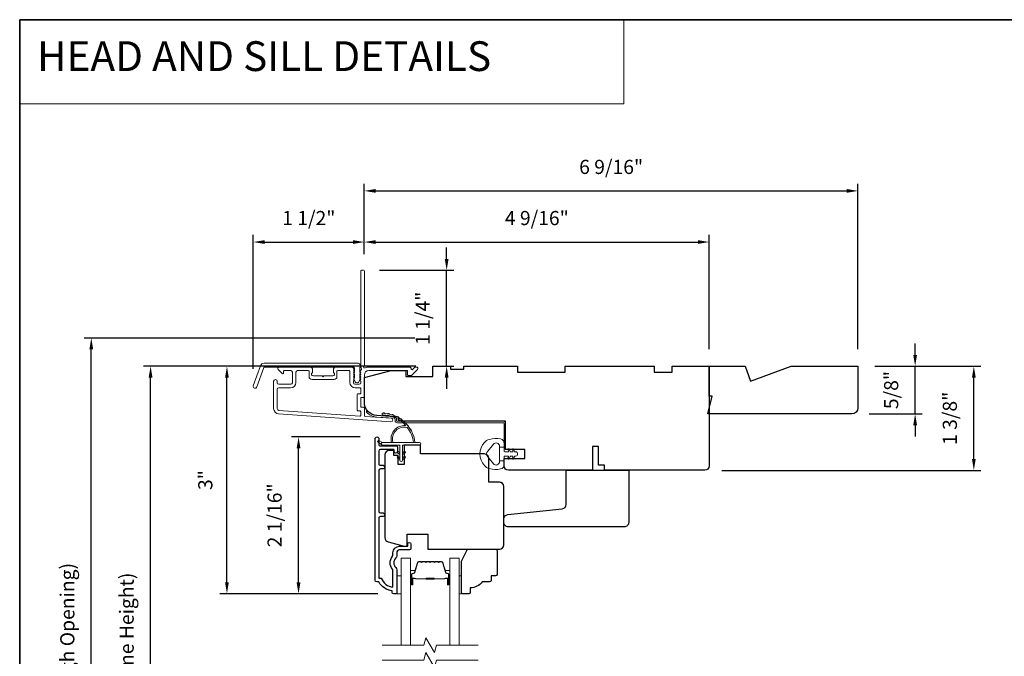
# Model space of a CAD drawing. Extents: x 3884 to 4112, y 3478 to 3578.
# Drawn here: x 3895 to 3908, y 3548 to 3557 of the extents above; entities that cross this region are included whole.
import ezdxf

# ---------------------------------------------------------------- set-up
doc = ezdxf.new("R2010")
doc.units = 0
doc.header["$LTSCALE"] = 250
doc.header["$MEASUREMENT"] = 0
doc.header["$PDMODE"] = 3
doc.header["$PDSIZE"] = -2
doc.linetypes.add('HIDDEN', pattern=[0.375, 0.25, -0.125])
doc.layers.get('0').update_dxf_attribs({"color": 5, "linetype": 'CONTINUOUS', "lineweight": 20})
doc.layers.get('DEFPOINTS').update_dxf_attribs({"color": 2, "linetype": 'CONTINUOUS'})
for name, color, linetype, lineweight in [('1', 1, 'CONTINUOUS', 13), ('5', 7, 'HIDDEN', 9), ('6', 6, 'CONTINUOUS', 5), ('7', 7, 'CONTINUOUS', 9), ('8', 7, 'CONTINUOUS', 35), ('Butal', 9, 'CONTINUOUS', 15), ('Dimensions', 2, 'CONTINUOUS', 15), ('Frame & Sash Cladding', 3, 'CONTINUOUS', 15), ('Glass', 1, 'CONTINUOUS', 15), ('Jamb Liner', 230, 'CONTINUOUS', 9), ('Spacer Bar', 1, 'CONTINUOUS', 9), ('Veneer', 7, 'CONTINUOUS', 5), ('Weather-Strip', 6, 'CONTINUOUS', 9), ('Wood', 7, 'CONTINUOUS', 25)]:
    doc.layers.add(name, color=color, linetype=linetype, lineweight=lineweight)
doc.layers.add('3', color=3, linetype='CONTINUOUS')
doc.styles.add('BOLD', font='txt')
doc.styles.add('ROMANS', font='romans')
doc.dimstyles.new('LWDEC', dxfattribs={"dimscale": 20, "dimtxt": 2.5, "dimasz": 2, "dimexe": 1.25, "dimexo": 3, "dimgap": 2, "dimtad": 1, "dimtoh": 1, "dimdec": 0, "dimzin": 11, "dimdsep": 46, "dimtxsty": 'ROMANS', "dimcen": 0, "dimdle": 1.5, "dimazin": 0, "dimtfac": 1, "dimtdec": 0, "dimtix": 1, "dimtmove": 0, "dimatfit": 3, "dimfxl": 1.25, "dimtzin": 0, "dimarcsym": 0})

# ---------------------------------------------------------------- blocks, each defined once
blk = doc.blocks.new('2800C')
at = {"layer": 'Veneer'}
blk.add_lwpolyline([(24.61, 4.5), (27.61, 4.5), (27.61, 3), (29.31, 3), (29.31, 1.5, -0.414214), (27.81, 0), (0, 0, -0.339454), (-1.45, 1.11), (-2.89, 6.5), (-2.89, 7.5), (-0.89, 7.5), (1.11, 7.5), (1.11, 14.5), (-3.89, 14.5), (-3.89, 38.5, -0.414214), (-2.39, 40), (17.11, 40, -0.414214), (18.61, 38.5), (18.61, 35), (26.61, 35, -0.414214), (28.11, 33.5), (28.11, 12), (31.11, 12), (31.11, 6.5), (24.61, 6.5), (24.61, 4.5), (24.61, 4.5)], format="xyb", dxfattribs=at)
blk = doc.blocks.new('*D67')
at = {"layer": 'DEFPOINTS', "color": 0, "transparency": 16777216}
for p in [(3898.332, 3551.2), (3899.371, 3551.2), (3899.607, 3549.124)]:
    blk.add_point(p, dxfattribs=at)
at = {"layer": 'Dimensions', "color": 0, "lineweight": -2, "transparency": 16777216}
for p, q in [((3899.146, 3551.2), (3898.238, 3551.2)), ((3898.332, 3549.274), (3898.332, 3551.05)), ((3899.382, 3549.124), (3898.238, 3549.124))]:
    blk.add_line(p, q, dxfattribs=at)
at = {"layer": 'Dimensions', "color": 0, "transparency": 16777216}
for points in [[(3898.307, 3551.05), (3898.357, 3551.05), (3898.332, 3551.2)], [(3898.307, 3549.274), (3898.357, 3549.274), (3898.332, 3549.124)]]:
    blk.add_solid(points, dxfattribs=at)
at = {"layer": 'Dimensions', "color": 0, "transparency": 16777216, "insert": (3898.039, 3550.162), "char_height": 0.1875, "attachment_point": 5, "rotation": 90, "style": 'ROMANS'}
blk.add_mtext('2 1/16"', dxfattribs=at)
blk = doc.blocks.new('*D69')
at = {"layer": 'DEFPOINTS', "color": 0, "transparency": 16777216}
for p in [(3897.384, 3552.135), (3900.109, 3552.135), (3899.607, 3549.124)]:
    blk.add_point(p, dxfattribs=at)
at = {"layer": 'Dimensions', "color": 0, "lineweight": -2, "transparency": 16777216}
for p, q in [((3899.884, 3552.135), (3897.29, 3552.135)), ((3897.384, 3549.274), (3897.384, 3551.985)), ((3899.382, 3549.124), (3897.29, 3549.124))]:
    blk.add_line(p, q, dxfattribs=at)
at = {"layer": 'Dimensions', "color": 0, "transparency": 16777216}
for points in [[(3897.359, 3551.985), (3897.409, 3551.985), (3897.384, 3552.135)], [(3897.359, 3549.274), (3897.409, 3549.274), (3897.384, 3549.124)]]:
    blk.add_solid(points, dxfattribs=at)
at = {"layer": 'Dimensions', "color": 0, "transparency": 16777216, "insert": (3897.122, 3550.629), "char_height": 0.1875, "attachment_point": 5, "rotation": 90, "style": 'ROMANS'}
blk.add_mtext('3"', dxfattribs=at)
blk = doc.blocks.new('*D70')
at = {"layer": 'DEFPOINTS', "color": 0, "transparency": 16777216}
for p in [(3899.203, 3553.779), (3899.203, 3553.395), (3897.733, 3551.878)]:
    blk.add_point(p, dxfattribs=at)
at = {"layer": 'Dimensions', "color": 0, "lineweight": -2, "transparency": 16777216}
for p, q in [((3897.733, 3552.103), (3897.733, 3553.873)), ((3897.883, 3553.779), (3899.053, 3553.779)), ((3899.203, 3553.62), (3899.203, 3553.873))]:
    blk.add_line(p, q, dxfattribs=at)
at = {"layer": 'Dimensions', "color": 0, "transparency": 16777216}
for points in [[(3897.883, 3553.804), (3897.883, 3553.754), (3897.733, 3553.779)], [(3899.053, 3553.804), (3899.053, 3553.754), (3899.203, 3553.779)]]:
    blk.add_solid(points, dxfattribs=at)
at = {"layer": 'Dimensions', "color": 0, "transparency": 16777216, "insert": (3898.468, 3554.072), "char_height": 0.1875, "attachment_point": 5, "style": 'ROMANS'}
blk.add_mtext('1 1/2"', dxfattribs=at)
blk = doc.blocks.new('*D71')
at = {"layer": 'DEFPOINTS', "color": 0, "transparency": 16777216}
for p in [(3903.77, 3553.779), (3899.203, 3553.395), (3903.77, 3552.135)]:
    blk.add_point(p, dxfattribs=at)
at = {"layer": 'Dimensions', "color": 0, "lineweight": -2, "transparency": 16777216}
for p, q in [((3899.203, 3553.62), (3899.203, 3553.873)), ((3899.353, 3553.779), (3903.62, 3553.779)), ((3903.77, 3552.36), (3903.77, 3553.873))]:
    blk.add_line(p, q, dxfattribs=at)
at = {"layer": 'Dimensions', "color": 0, "transparency": 16777216}
for points in [[(3899.353, 3553.804), (3899.353, 3553.754), (3899.203, 3553.779)], [(3903.62, 3553.804), (3903.62, 3553.754), (3903.77, 3553.779)]]:
    blk.add_solid(points, dxfattribs=at)
at = {"layer": 'Dimensions', "color": 0, "transparency": 16777216, "insert": (3901.487, 3554.072), "char_height": 0.1875, "attachment_point": 5, "style": 'ROMANS'}
blk.add_mtext('4 9/16"', dxfattribs=at)
blk = doc.blocks.new('*D72')
at = {"layer": 'DEFPOINTS', "color": 0, "transparency": 16777216}
for p in [(3899.18, 3553.405), (3900.293, 3553.405), (3900.109, 3552.135)]:
    blk.add_point(p, dxfattribs=at)
at = {"layer": 'Dimensions', "color": 0, "lineweight": -2, "transparency": 16777216}
for p, q in [((3900.293, 3553.555), (3900.293, 3553.705)), ((3899.405, 3553.405), (3900.387, 3553.405)), ((3900.293, 3552.135), (3900.293, 3553.405)), ((3900.334, 3552.135), (3900.387, 3552.135)), ((3900.293, 3551.985), (3900.293, 3551.835))]:
    blk.add_line(p, q, dxfattribs=at)
at = {"layer": 'Dimensions', "color": 0, "transparency": 16777216}
for points in [[(3900.268, 3553.555), (3900.318, 3553.555), (3900.293, 3553.405)], [(3900.268, 3551.985), (3900.318, 3551.985), (3900.293, 3552.135)]]:
    blk.add_solid(points, dxfattribs=at)
at = {"layer": 'Dimensions', "color": 0, "transparency": 16777216, "insert": (3900, 3552.77), "char_height": 0.1875, "attachment_point": 5, "rotation": 90, "style": 'ROMANS'}
blk.add_mtext('1 1/4"', dxfattribs=at)
blk = doc.blocks.new('*D73')
at = {"layer": 'DEFPOINTS', "color": 0, "transparency": 16777216}
for p in [(3905.739, 3552.135), (3907.273, 3552.135), (3903.711, 3550.757)]:
    blk.add_point(p, dxfattribs=at)
at = {"layer": 'Dimensions', "color": 0, "lineweight": -2, "transparency": 16777216}
for p, q in [((3905.964, 3552.135), (3907.367, 3552.135)), ((3907.273, 3550.907), (3907.273, 3551.985)), ((3903.936, 3550.757), (3907.367, 3550.757))]:
    blk.add_line(p, q, dxfattribs=at)
at = {"layer": 'Dimensions', "color": 0, "transparency": 16777216}
for points in [[(3907.248, 3551.985), (3907.298, 3551.985), (3907.273, 3552.135)], [(3907.248, 3550.907), (3907.298, 3550.907), (3907.273, 3550.757)]]:
    blk.add_solid(points, dxfattribs=at)
at = {"layer": 'Dimensions', "color": 0, "transparency": 16777216, "insert": (3906.98, 3551.446), "char_height": 0.1875, "attachment_point": 5, "rotation": 90, "style": 'ROMANS'}
blk.add_mtext('1 3/8"', dxfattribs=at)
blk = doc.blocks.new('*D76')
at = {"layer": 'DEFPOINTS', "color": 0, "transparency": 16777216}
for p in [(3896.373, 3552.135), (3900.109, 3552.135), (3900.109, 3544.359)]:
    blk.add_point(p, dxfattribs=at)
at = {"layer": 'Dimensions', "color": 0, "lineweight": -2, "transparency": 16777216}
for p, q in [((3899.884, 3552.135), (3896.279, 3552.135)), ((3896.373, 3544.509), (3896.373, 3551.985)), ((3899.884, 3544.359), (3896.279, 3544.359))]:
    blk.add_line(p, q, dxfattribs=at)
at = {"layer": 'Dimensions', "color": 0, "transparency": 16777216}
for points in [[(3896.348, 3551.985), (3896.398, 3551.985), (3896.373, 3552.135)], [(3896.348, 3544.509), (3896.398, 3544.509), (3896.373, 3544.359)]]:
    blk.add_solid(points, dxfattribs=at)
at = {"layer": 'Dimensions', "color": 0, "transparency": 16777216, "insert": (3896.08, 3548.247), "char_height": 0.1875, "attachment_point": 5, "rotation": 90, "style": 'ROMANS'}
blk.add_mtext('F.H. (Frame Height)', dxfattribs=at)
blk = doc.blocks.new('*D77')
at = {"layer": 'DEFPOINTS', "color": 0, "transparency": 16777216}
for p in [(3895.588, 3552.509), (3900.096, 3552.509), (3900.109, 3543.985)]:
    blk.add_point(p, dxfattribs=at)
at = {"layer": 'Dimensions', "color": 0, "lineweight": -2, "transparency": 16777216}
for p, q in [((3899.871, 3552.509), (3895.494, 3552.509)), ((3895.588, 3544.135), (3895.588, 3552.359)), ((3899.884, 3543.985), (3895.494, 3543.985))]:
    blk.add_line(p, q, dxfattribs=at)
at = {"layer": 'Dimensions', "color": 0, "transparency": 16777216}
for points in [[(3895.563, 3552.359), (3895.613, 3552.359), (3895.588, 3552.509)], [(3895.563, 3544.135), (3895.613, 3544.135), (3895.588, 3543.985)]]:
    blk.add_solid(points, dxfattribs=at)
at = {"layer": 'Dimensions', "color": 0, "transparency": 16777216, "insert": (3895.295, 3548.247), "char_height": 0.1875, "attachment_point": 5, "rotation": 90, "style": 'ROMANS'}
blk.add_mtext('R.O. (Rough Opening)', dxfattribs=at)
blk = doc.blocks.new('*D84')
at = {"layer": 'DEFPOINTS', "color": 0, "transparency": 16777216}
for p in [(3905.739, 3552.135), (3906.496, 3552.135), (3905.66, 3551.505)]:
    blk.add_point(p, dxfattribs=at)
at = {"layer": 'Dimensions', "color": 0, "lineweight": -2, "transparency": 16777216}
for p, q in [((3906.496, 3552.285), (3906.496, 3552.435)), ((3905.964, 3552.135), (3906.59, 3552.135)), ((3906.496, 3551.505), (3906.496, 3552.135)), ((3905.885, 3551.505), (3906.59, 3551.505)), ((3906.496, 3551.355), (3906.496, 3551.205))]:
    blk.add_line(p, q, dxfattribs=at)
at = {"layer": 'Dimensions', "color": 0, "transparency": 16777216}
for points in [[(3906.471, 3552.285), (3906.521, 3552.285), (3906.496, 3552.135)], [(3906.471, 3551.355), (3906.521, 3551.355), (3906.496, 3551.505)]]:
    blk.add_solid(points, dxfattribs=at)
at = {"layer": 'Dimensions', "color": 0, "transparency": 16777216, "insert": (3906.203, 3551.82), "char_height": 0.1875, "attachment_point": 5, "rotation": 90, "style": 'ROMANS'}
blk.add_mtext('5/8"', dxfattribs=at)
blk = doc.blocks.new('*D161')
at = {"layer": 'DEFPOINTS', "color": 0, "transparency": 16777216}
for p in [(3905.739, 3554.456), (3899.203, 3553.395), (3905.739, 3552.135)]:
    blk.add_point(p, dxfattribs=at)
at = {"layer": 'Dimensions', "color": 0, "lineweight": -2, "transparency": 16777216}
for p, q in [((3899.203, 3553.62), (3899.203, 3554.549)), ((3905.739, 3552.36), (3905.739, 3554.549)), ((3899.353, 3554.456), (3905.589, 3554.456))]:
    blk.add_line(p, q, dxfattribs=at)
at = {"layer": 'Dimensions', "color": 0, "transparency": 16777216}
for points in [[(3899.353, 3554.481), (3899.353, 3554.431), (3899.203, 3554.456)], [(3905.589, 3554.481), (3905.589, 3554.431), (3905.739, 3554.456)]]:
    blk.add_solid(points, dxfattribs=at)
at = {"layer": 'Dimensions', "color": 0, "transparency": 16777216, "insert": (3902.471, 3554.749), "char_height": 0.1875, "attachment_point": 5, "style": 'ROMANS'}
blk.add_mtext('6 9/16"', dxfattribs=at)
blk = doc.blocks.new('2898C')
at = {"color": 7}
blk.add_lwpolyline([(15.5, 10.5, 0.414214), (17, 12), (17, 13.15, 0.383864), (15.66, 14.64), (-2.66, 16.57, -0.383864), (-4, 18.06), (-4, 29.5), (-25, 29.5), (-25, 12, 0.414214), (-23.5, 10.5), (-20.5, 10.5)], format="xyb", close=True, dxfattribs=at)

msp = doc.modelspace()

# ---------------------------------------------------------------- linework, layer by layer
at = {"layer": '1', "linetype": 'Continuous'}
msp.add_lwpolyline([(3894.63993, 3556.72141), (3902.63898, 3556.72141), (3902.63898, 3555.60957), (3894.63993, 3555.60957)], close=True, dxfattribs=at)
at = {"layer": '1'}
for points in [[(3899.77208, 3551.32586, 0.17188443), (3899.77098, 3551.32658, 0.58317117), (3899.58284, 3551.12722), (3899.56234, 3551.12722, -0.51955638), (3899.74757, 3551.35027, 0.67859366), (3899.74919, 3551.35355, 0.20774305), (3899.44329, 3551.49296, -0.40895817), (3899.44135, 3551.49493), (3899.44135, 3551.51068, -0.41929928), (3899.44335, 3551.51265, -0.37237771), (3899.87381, 3551.12722), (3899.85396, 3551.12722, 0.12940996)], [(3899.47454, 3551.51101, 0.01767922), (3899.44335, 3551.51265, -0.45560936)], [(3899.53528, 3551.50135, 0.01763785), (3899.5047, 3551.50729, -0.44607653)], [(3899.59411, 3551.48334, 0.01758668), (3899.56474, 3551.49345, -0.4363375)], [(3899.64987, 3551.45732, 0.01752591), (3899.62229, 3551.47137, -0.4265826)], [(3899.70149, 3551.4238, 0.01745643), (3899.67624, 3551.44148, -0.41699381)], [(3899.74797, 3551.38341, 0.01737982), (3899.72552, 3551.40434, -0.40774285)], [(3899.78839, 3551.33693, 0.01729831), (3899.76916, 3551.36068, -0.3989898)], [(3899.82196, 3551.28527, 0.01721469), (3899.8063, 3551.31134, -0.39088213)], [(3899.4449, 3551.12722), (3899.39625, 3551.15047, 1), (3899.38588, 3551.12925), (3899.43472, 3551.095, -0.7329507)], [(3899.65262, 3551.0053), (3899.67403, 3550.99031), (3899.67403, 3550.9658), (3899.64111, 3550.98886, -1)], [(3899.65262, 3550.94034), (3899.67403, 3550.92535), (3899.67403, 3550.90084), (3899.64111, 3550.92389, -1)], [(3899.73087, 3551.0053), (3899.70946, 3550.99031), (3899.70946, 3550.9658), (3899.74239, 3550.98886, 1)], [(3899.73087, 3550.94034), (3899.70946, 3550.92535), (3899.70946, 3550.90084), (3899.74239, 3550.92389, 1)]]:
    msp.add_lwpolyline(points, format="xyb", close=True, dxfattribs=at)
at = {"layer": '3'}
msp.add_lwpolyline([(3899.45039, 3550.14585), (3899.41496, 3550.14585, 0.4142151), (3899.39528, 3550.12617), (3899.39528, 3549.33021), (3899.42631, 3549.33021, 0.28322567), (3899.58229, 3549.21131), (3899.58229, 3549.42397, 0.16543591), (3899.57412, 3549.44798, -0.34018227), (3899.57412, 3549.6198, 0.16543591), (3899.58229, 3549.64381), (3899.58229, 3549.66486, -0.41421356), (3899.67087, 3549.75344), (3899.77717, 3549.75344), (3899.77717, 3549.781, -1), (3899.82048, 3549.781), (3899.82047, 3549.72391, -0.41421356), (3899.80079, 3549.70423), (3899.67087, 3549.70423, 0.41421356), (3899.6315, 3549.66486), (3899.6315, 3549.62555, -0.19612434), (3899.62027, 3549.59802, 0.40794), (3899.62027, 3549.46977, -0.19612434), (3899.6315, 3549.44223), (3899.6315, 3549.13336, -0.41421356), (3899.62166, 3549.12352), (3899.59213, 3549.12352, -0.41421356), (3899.57244, 3549.1432), (3899.57244, 3549.16289, -0.23812491), (3899.39528, 3549.281), (3899.36772, 3549.281, -0.41421356), (3899.34606, 3549.30265), (3899.34607, 3551.17557, -1), (3899.39528, 3551.17557), (3899.39528, 3551.10159, 0.41521504), (3899.41496, 3551.08184), (3899.62153, 3551.08184, -0.41590856), (3899.64331, 3551.06018), (3899.64331, 3551.00506, -1), (3899.6, 3551.00506), (3899.6, 3551.02506, 0.41421304), (3899.59213, 3551.03294), (3899.41496, 3551.03294, 0.41421356), (3899.39528, 3551.01325), (3899.39528, 3550.84411, 0.41521584), (3899.41496, 3550.82436), (3899.4504, 3550.82436, -1), (3899.4504, 3550.77546), (3899.41496, 3550.77546, 0.41421313), (3899.39528, 3550.75577), (3899.39528, 3550.21443, 0.41421203), (3899.41496, 3550.19475), (3899.4504, 3550.19475, -1)], format="xyb", close=True, dxfattribs=at)
at = {"layer": '6'}
msp.add_lwpolyline([(3899.70946, 3550.89297), (3899.70946, 3551.09179), (3899.93545, 3551.09179, 1), (3899.93545, 3551.12722), (3899.4449, 3551.12722, 1), (3899.4449, 3551.09179), (3899.67403, 3551.09179), (3899.67403, 3550.89297, 1)], format="xyb", close=True, dxfattribs=at)
for points in [[(3899.6315, 3549.12343), (3899.69055, 3549.12343), (3899.69055, 3549.35965), (3899.6315, 3549.35965)], [(3900.45818, 3549.35965), (3900.48811, 3549.35965), (3900.48811, 3549.12343), (3900.45818, 3549.12343)]]:
    msp.add_lwpolyline(points, close=True, dxfattribs=at)
at = {"layer": '7', "flags": 128}
for points in [[(3900.70818, 3548.44431), (3900.15757, 3548.44431), (3900.13119, 3548.34588), (3900.01754, 3548.54273), (3899.99117, 3548.44431), (3899.44055, 3548.44431)], [(3900.70818, 3548.24746), (3900.15757, 3548.24746), (3900.13119, 3548.14903), (3900.01754, 3548.34588), (3899.99117, 3548.24746), (3899.44055, 3548.24746)]]:
    msp.add_lwpolyline(points, dxfattribs=at)
at = {"layer": '8', "linetype": 'Continuous'}
msp.add_lwpolyline([(3894.63993, 3556.72141), (3920.85023, 3556.72141), (3920.85023, 3539.63814), (3894.63993, 3539.63814)], close=True, dxfattribs=at)
at = {"layer": 'Butal'}
for points in [[(3899.8126, 3549.25888), (3899.8126, 3549.42339, -0.41421356), (3899.82244, 3549.43323), (3899.8746, 3549.43323), (3899.86726, 3549.4092, -0.32975055), (3899.85311, 3549.39873), (3899.84843, 3549.39873, 0.41421356), (3899.82835, 3549.37865), (3899.82835, 3549.24904), (3899.82244, 3549.24904, -0.41421356)], [(3900.33614, 3549.25888), (3900.33614, 3549.42339, 0.41421356), (3900.32629, 3549.43323), (3900.27413, 3549.43323), (3900.28148, 3549.4092, 0.32975055), (3900.29563, 3549.39873), (3900.30031, 3549.39873, -0.41421356), (3900.32039, 3549.37865), (3900.32039, 3549.24904), (3900.32629, 3549.24904, 0.41421356)]]:
    msp.add_lwpolyline(points, format="xyb", close=True, dxfattribs=at)
at = {"layer": 'Frame & Sash Cladding'}
for points in [[(3899.14862, 3552.07528, 0.38196602), (3899.14862, 3552.06216), (3899.15596, 3552.05395), (3899.14862, 3552.04575, 0.38196602), (3899.14862, 3552.03263), (3899.15596, 3552.02443), (3899.14862, 3552.01622, 0.38196602), (3899.14862, 3552.0031), (3899.15596, 3551.9949), (3899.14862, 3551.9867, 0.38196602), (3899.14862, 3551.97357), (3899.15596, 3551.96537), (3899.14862, 3551.95717, 0.38196602), (3899.14862, 3551.94405), (3899.15596, 3551.93584), (3899.15596, 3551.91654, -0.41421356), (3899.13627, 3551.89686), (3899.07722, 3551.89686, -0.41421356), (3899.05753, 3551.91654), (3899.05753, 3551.93584), (3899.06487, 3551.94405, 0.38196602), (3899.06487, 3551.95717), (3899.05753, 3551.96537), (3899.06487, 3551.97357, 0.38196602), (3899.06487, 3551.9867), (3899.05753, 3551.9949), (3899.06487, 3552.0031, 0.38196602), (3899.06487, 3552.01622), (3899.05753, 3552.02443), (3899.06487, 3552.03263, 0.38196602), (3899.06487, 3552.04575), (3899.05753, 3552.05395), (3899.06487, 3552.06216, 0.38196602), (3899.06487, 3552.07528), (3899.05753, 3552.08348), (3899.06487, 3552.09168, 0.38196601), (3899.06487, 3552.10481), (3899.05249, 3552.11864, 0.21342177), (3899.03782, 3552.1252), (3898.83309, 3552.1252, 0.41421356), (3898.79372, 3552.08583), (3898.79372, 3552.05778, 0.23993165), (3898.79777, 3552.04982, -0.72633003), (3898.78388, 3552.00709), (3898.66577, 3552.00709), (3898.65593, 3551.99725), (3898.64608, 3552.00709), (3898.52797, 3552.00709, -0.72633003), (3898.51408, 3552.04982, 0.23993165), (3898.51813, 3552.05778), (3898.51813, 3552.08583, 0.41421356), (3898.47876, 3552.1252), (3898.07719, 3552.1252, 0.66817864), (3898.06327, 3552.0916), (3898.1155, 3552.03936, 0.66817864), (3898.13231, 3552.04632), (3898.13231, 3552.06812, -0.41421356), (3898.14215, 3552.07796), (3898.23073, 3552.07796, -0.41421356), (3898.25042, 3552.05827), (3898.25042, 3551.91654, -0.41421356), (3898.23073, 3551.89686), (3898.06931, 3551.89686, -0.41421356), (3898.04963, 3551.91654), (3898.04963, 3551.93623, 1), (3898.00238, 3551.93623), (3898.00238, 3551.57402, 0.39391048), (3898.06831, 3551.50333), (3899.55585, 3551.39931, 1), (3899.55915, 3551.44644), (3899.21236, 3551.47069, -0.39391048), (3899.2032, 3551.48051), (3899.2032, 3551.58313, 0.41421356), (3899.19336, 3551.59297), (3899.16577, 3551.59297, -0.41421356), (3899.15593, 3551.60281), (3899.15593, 3551.71379, -0.41421356), (3899.16577, 3551.72363), (3899.19336, 3551.72363, 0.41421356), (3899.2032, 3551.73347), (3899.2032, 3552.0189, -0.41421356), (3899.26226, 3552.07796), (3899.77403, 3552.07796), (3899.77403, 3552.02284, 0.41421356), (3899.78388, 3552.013), (3899.82339, 3552.013, 0.19891237), (3899.83035, 3552.01588), (3899.90606, 3552.0916, 0.66817864), (3899.89214, 3552.1252), (3899.87707, 3552.1252, 0.19891237), (3899.87011, 3552.12232), (3899.84005, 3552.09226, -0.68057977), (3899.82325, 3552.09955, 0.42423613), (3899.79846, 3552.1252), (3899.26226, 3552.1252, 0.1176834), (3899.21425, 3552.11374, -1.11422524), (3899.2032, 3552.14304), (3899.2032, 3553.39488, 0.41421356), (3899.19336, 3553.40473), (3899.1658, 3553.40473, 0.41421356), (3899.15596, 3553.39488), (3899.15596, 3552.11791, -0.56126685), (3899.16373, 3552.09217)], [(3897.8754, 3552.17441), (3899.12244, 3552.17441, -0.68850026), (3899.14213, 3552.12288), (3899.14213, 3552.05521, -0.52056705), (3899.14768, 3552.04729), (3899.14213, 3552.03204), (3899.14213, 3551.97647, -0.52056705), (3899.14768, 3551.96855), (3899.13629, 3551.93727, -0.70020754), (3899.0771, 3551.93727), (3899.06571, 3551.96855, -0.52056705), (3899.07126, 3551.97647), (3899.07126, 3552.03204), (3899.06571, 3552.04729, -0.52056705), (3899.07126, 3552.05521), (3899.07126, 3552.11536, 0.41421356), (3899.06142, 3552.1252), (3897.88229, 3552.1252, 0.31529879), (3897.87304, 3552.11873), (3897.77919, 3551.86088, -1), (3897.73295, 3551.87771), (3897.82915, 3552.14203, -0.31529879)], [(3898.84097, 3552.06812, -0.41421356), (3898.85081, 3552.07796), (3899.00045, 3552.07796, -0.41421356), (3899.01029, 3552.06812), (3899.01029, 3551.92048, 0.41421356), (3899.08115, 3551.84961), (3899.14611, 3551.84961, -0.41421356), (3899.15596, 3551.83977), (3899.15596, 3551.78072, -0.41421356), (3899.14611, 3551.77087), (3899.11852, 3551.77087, 0.41421356), (3899.10868, 3551.76103), (3899.10868, 3551.55557, 0.41421356), (3899.11852, 3551.54572), (3899.14608, 3551.54572, -0.41421356), (3899.15593, 3551.53588), (3899.15593, 3551.48519, -0.43481237), (3899.1454, 3551.47537), (3898.0716, 3551.55046, -0.39391048), (3898.04963, 3551.57402), (3898.04963, 3551.82993, -0.41421356), (3898.06931, 3551.84961), (3898.22679, 3551.84961, 0.41421356), (3898.29766, 3551.92048), (3898.29766, 3552.05827, -0.41421356), (3898.31734, 3552.07796), (3898.46105, 3552.07796, -0.41421356), (3898.47089, 3552.06812), (3898.47089, 3551.99922, 0.41421356), (3898.51026, 3551.95985), (3898.8016, 3551.95985, 0.41421356), (3898.84097, 3551.99922)]]:
    msp.add_lwpolyline(points, format="xyb", close=True, dxfattribs=at)
at = {"layer": 'Glass', "color": 1}
for points in [[(3899.69055, 3548.44431), (3899.69055, 3549.59587), (3899.8126, 3549.59587), (3899.8126, 3548.44431)], [(3900.45818, 3548.44431), (3900.45818, 3549.59587), (3900.33614, 3549.59587), (3900.33614, 3548.44431)]]:
    msp.add_lwpolyline(points, dxfattribs=at)
at = {"layer": 'Jamb Liner'}
msp.add_lwpolyline([(3899.61068, 3551.437, 0.39391048), (3899.60152, 3551.44682), (3899.36663, 3551.46325, -0.19617048), (3899.23317, 3551.52891, -1), (3899.24789, 3551.54198, 0.19617048), (3899.36801, 3551.48288), (3899.6029, 3551.46646, -0.39391048), (3899.63037, 3551.437), (3899.63037, 3551.41729, 0.41421356), (3899.64021, 3551.40745), (3901.04375, 3551.40745, -0.41421356), (3901.07328, 3551.37792), (3901.07328, 3551.05312, -1), (3901.05359, 3551.05312), (3901.05359, 3551.37792, 0.41421356), (3901.04375, 3551.38777), (3899.64021, 3551.38777, -0.41421356), (3899.61068, 3551.41729)], format="xyb", close=True, dxfattribs=at)
at = {"layer": 'Spacer Bar'}
for points in [[(3900.02785, 3549.55134, 0.2262769), (3900.02397, 3549.54948), (3900.02126, 3549.54614, -0.47697553), (3900.01348, 3549.54614), (3900.01077, 3549.54948, 0.2262769), (3900.00689, 3549.55134), (3899.97085, 3549.55134, 0.2262769), (3899.96697, 3549.54948), (3899.96426, 3549.54614, -0.47697553), (3899.95648, 3549.54614), (3899.95377, 3549.54948, 0.2262769), (3899.94989, 3549.55134), (3899.9253, 3549.55134, 0.32975055), (3899.90647, 3549.53741), (3899.86724, 3549.40908, -0.32975055), (3899.85272, 3549.39834), (3899.84803, 3549.39834, 0.41421356), (3899.82835, 3549.37865), (3899.82835, 3549.24904, 1), (3899.84335, 3549.24904), (3899.84335, 3549.32241, -0.41421356), (3899.84925, 3549.32832), (3899.86941, 3549.32832), (3899.86941, 3549.33282), (3899.85066, 3549.33282, 0.41421356), (3899.83885, 3549.32101), (3899.83885, 3549.24904, -1), (3899.83285, 3549.24904), (3899.83285, 3549.37865, -0.41421356), (3899.84803, 3549.39384), (3899.85272, 3549.39384, 0.32975055), (3899.87154, 3549.40777), (3899.91078, 3549.53609, -0.32975055), (3899.9253, 3549.54684), (3899.94989, 3549.54684, -0.2262769), (3899.95028, 3549.54665), (3899.95299, 3549.5433, 0.47697553), (3899.96775, 3549.5433), (3899.97046, 3549.54665, -0.2262769), (3899.97085, 3549.54684), (3900.00689, 3549.54684, -0.2262769), (3900.00728, 3549.54665), (3900.00999, 3549.5433, 0.47697553), (3900.02475, 3549.5433), (3900.02746, 3549.54665, -0.2262769), (3900.02785, 3549.54684), (3900.06383, 3549.54683, -0.25663287), (3900.06428, 3549.54665), (3900.06699, 3549.5433, 0.47697553), (3900.08175, 3549.5433), (3900.08446, 3549.54665, -0.2262769), (3900.08485, 3549.54684), (3900.12083, 3549.54683, -0.25663287), (3900.12128, 3549.54665), (3900.12399, 3549.5433, 0.47697553), (3900.13875, 3549.5433), (3900.14146, 3549.54665, -0.2262769), (3900.14185, 3549.54684), (3900.17783, 3549.54683, -0.25663287), (3900.17827, 3549.54665), (3900.18099, 3549.5433, 0.47697553), (3900.19575, 3549.5433), (3900.19846, 3549.54665, -0.2262769), (3900.19885, 3549.54684), (3900.22344, 3549.54684, -0.32975055), (3900.23796, 3549.53609), (3900.27719, 3549.40777, 0.32975055), (3900.29602, 3549.39384), (3900.3007, 3549.39384, -0.41421356), (3900.31589, 3549.37865), (3900.31589, 3549.24904, -1), (3900.30989, 3549.24904), (3900.30989, 3549.32101, 0.41421356), (3900.29808, 3549.33282), (3900.27933, 3549.33282), (3900.27933, 3549.32832), (3900.29948, 3549.32832, -0.41421356), (3900.30539, 3549.32241), (3900.30539, 3549.24904, 1), (3900.32039, 3549.24904), (3900.32039, 3549.37865, 0.41421356), (3900.3007, 3549.39834), (3900.29602, 3549.39834, -0.32975055), (3900.2815, 3549.40908), (3900.24227, 3549.53741, 0.32975055), (3900.22344, 3549.55134), (3900.19885, 3549.55134, 0.2262769), (3900.19497, 3549.54948), (3900.19225, 3549.54614, -0.47697553), (3900.18448, 3549.54614), (3900.18177, 3549.54948, 0.2262769), (3900.17789, 3549.55134), (3900.14185, 3549.55134, 0.2262769), (3900.13797, 3549.54948), (3900.13525, 3549.54614, -0.47697553), (3900.12748, 3549.54614), (3900.12477, 3549.54948, 0.2262769), (3900.12089, 3549.55134), (3900.08485, 3549.55134, 0.2262769), (3900.08097, 3549.54948), (3900.07826, 3549.54614, -0.47697553), (3900.07048, 3549.54614), (3900.06777, 3549.54948, 0.2262769), (3900.06389, 3549.55134)], [(3899.85196, 3549.32632), (3899.87682, 3549.32632, -0.22906983), (3899.88314, 3549.3234, 0.22448136), (3899.88855, 3549.32084), (3900.01772, 3549.32084, 0.28963953), (3900.02404, 3549.32484, -0.27273596), (3900.03287, 3549.33082), (3900.11586, 3549.33082, -0.27273609), (3900.1247, 3549.32484, 0.28963953), (3900.13102, 3549.32084), (3900.26018, 3549.32084, 0.22448136), (3900.26559, 3549.3234, -0.22906983), (3900.27192, 3549.32632), (3900.29678, 3549.32632), (3900.29678, 3549.32832), (3900.27193, 3549.32832, 0.22858496), (3900.26405, 3549.32467, -0.22448136), (3900.26018, 3549.32284), (3900.13102, 3549.32284, -0.28963953), (3900.1265, 3549.32569, 0.27414127), (3900.11592, 3549.33282), (3900.03282, 3549.33282, 0.27414127), (3900.02224, 3549.32569, -0.28963953), (3900.01772, 3549.32284), (3899.88855, 3549.32284, -0.22448136), (3899.88469, 3549.32467, 0.22858496), (3899.87681, 3549.32832), (3899.85196, 3549.32832)]]:
    msp.add_lwpolyline(points, format="xyb", close=True, dxfattribs=at)
msp.add_lwpolyline([(3900.01776, 3549.32284, -0.00188508), (3900.01772, 3549.32284), (3899.88855, 3549.32284, -0.22448136), (3899.88469, 3549.32467, 0.22858496), (3899.87681, 3549.32832), (3899.85196, 3549.32832), (3899.85196, 3549.32632), (3899.87682, 3549.32632, -0.22906983), (3899.88314, 3549.3234, 0.22448136), (3899.88855, 3549.32084), (3900.01772, 3549.32084, -0.21424516), (3900.01917, 3549.32019, 0.21424516), (3900.0244, 3549.31784), (3900.12434, 3549.31784, 0.21424516), (3900.12957, 3549.32019, -0.21424516), (3900.13102, 3549.32084), (3900.26018, 3549.32084, 0.22448136), (3900.26559, 3549.3234, -0.22906983), (3900.27192, 3549.32632), (3900.29678, 3549.32632), (3900.29678, 3549.32832), (3900.27193, 3549.32832, 0.22858496), (3900.26405, 3549.32467, -0.22448136), (3900.26018, 3549.32284), (3900.13102, 3549.32284, 0.21424516), (3900.12808, 3549.32152, -0.21424516), (3900.12434, 3549.31984), (3900.0244, 3549.31984, -0.21424516), (3900.02066, 3549.32152, 0.21424516), (3900.01772, 3549.32284)], format="xyb", dxfattribs=at)
at = {"layer": 'Weather-Strip'}
msp.add_lwpolyline([(3900.85625, 3550.78162, -0.12421487), (3900.79411, 3550.8208, -0.39999998), (3900.79411, 3551.12796, -0.12421487), (3900.85625, 3551.16715, -0.13984464), (3901.00743, 3551.17283, -0.34545439), (3901.05319, 3551.1145), (3901.05319, 3551.06446), (3900.99314, 3551.06446), (3901.05319, 3551.06446), (3901.05319, 3551.01269, 0.41421356), (3901.0632, 3551.00268), (3901.10355, 3551.00268, 0.53965061), (3901.11186, 3551.01533), (3901.10455, 3551.03221, -1), (3901.1205, 3551.03912), (3901.13392, 3551.00813, 0.29899601), (3901.14223, 3551.00268), (3901.16283, 3551.00268, 0.53965061), (3901.17114, 3551.01533), (3901.16383, 3551.03221, -1), (3901.17979, 3551.03912), (3901.1932, 3551.00813, 0.29899601), (3901.20151, 3551.00268), (3901.20467, 3551.00268, -1), (3901.20467, 3550.94609), (3901.20151, 3550.94609, 0.29899601), (3901.1932, 3550.94063), (3901.17979, 3550.90965, -1), (3901.16383, 3550.91655), (3901.17114, 3550.93343, 0.53965061), (3901.16283, 3550.94609), (3901.14223, 3550.94609, 0.29899601), (3901.13392, 3550.94063), (3901.1205, 3550.90965, -1), (3901.10455, 3550.91655), (3901.11186, 3550.93343, 0.53965061), (3901.10355, 3550.94609), (3901.0632, 3550.94609, 0.41421356), (3901.05319, 3550.93608), (3901.05319, 3550.88431), (3900.99314, 3550.88431), (3900.99314, 3551.06446), (3900.99314, 3551.07555, 0.70020754), (3900.9136, 3551.1045), (3900.83681, 3551.01298, 0.36397023), (3900.83681, 3550.93578), (3900.9136, 3550.84427, 0.70020754), (3900.99314, 3550.87322), (3900.99314, 3550.88431), (3901.05319, 3550.88431), (3901.05319, 3550.83426, -0.34545439), (3901.00743, 3550.77594, -0.13984464)], format="xyb", close=True, dxfattribs=at)
at = {"layer": 'Wood'}
for points in [[(3901.15937, 3551.03344), (3901.15937, 3551.03344), (3901.07328, 3551.03344), (3901.07328, 3551.40745), (3899.66059, 3551.40745), (3899.66059, 3551.46205), (3899.36801, 3551.48251, -0.39391048), (3899.2032, 3551.65925), (3899.2032, 3551.98816), (3899.55753, 3552.07674), (3899.75438, 3552.07674), (3899.75438, 3551.998), (3900.10871, 3551.998), (3900.10871, 3552.1358), (3900.34493, 3552.1358), (3900.34493, 3552.09643), (3900.5221, 3552.09643), (3900.5221, 3552.1358), (3901.23076, 3552.1358), (3901.23076, 3552.05706), (3901.86068, 3552.05706), (3901.86068, 3552.1358), (3903.04178, 3552.1358), (3903.04178, 3552.05706), (3903.278, 3552.05706), (3903.278, 3552.1358), (3903.77012, 3552.1358), (3903.77012, 3550.8169, -0.41421356), (3903.71107, 3550.75785), (3902.38233, 3550.75785), (3902.38233, 3550.82674), (3902.30359, 3550.82674), (3902.30359, 3551.07281), (3902.22485, 3551.07281), (3902.22485, 3550.75785), (3901.11265, 3550.75785, -0.41421356), (3901.05359, 3550.8169), (3901.05359, 3550.91533), (3901.32918, 3550.91533), (3901.32918, 3551.03344)], [(3903.75044, 3551.50513), (3903.80949, 3551.74135), (3903.77012, 3551.74135), (3903.77012, 3552.13505), (3904.24343, 3552.13505), (3904.31508, 3551.9382), (3904.85592, 3552.13505), (3905.73862, 3552.13505), (3905.73862, 3551.58387, -0.41421356), (3905.65988, 3551.50513)], [(3900.94086, 3549.35965), (3900.88181, 3549.35965), (3900.88181, 3549.30059, -0.41421356), (3900.86212, 3549.28091), (3900.7637, 3549.28091, -0.23606798), (3900.60622, 3549.20217), (3900.60622, 3549.14311, -0.41421356), (3900.58653, 3549.12343), (3900.50779, 3549.12343, -0.41421356), (3900.48811, 3549.14311), (3900.48811, 3549.5565), (3900.56685, 3549.71398), (3900.94086, 3549.71398, -0.41421356), (3900.96055, 3549.69429), (3900.96055, 3549.37933, -0.41421356)]]:
    msp.add_lwpolyline(points, format="xyb", close=True, dxfattribs=at)
msp.add_lwpolyline([(3899.65202, 3550.8361), (3899.65202, 3550.95421), (3899.59297, 3550.95421), (3899.59297, 3551.02114), (3899.53392, 3551.02114, 0.41421356), (3899.47486, 3550.96208), (3899.47486, 3549.86721, 0.33945426), (3899.51863, 3549.81017), (3899.73077, 3549.75333), (3899.77014, 3549.75333), (3899.77014, 3549.83207), (3899.77014, 3549.91081), (3900.04555, 3549.91081), (3900.04555, 3549.71396), (3900.99061, 3549.71398, 0.41421356), (3901.04966, 3549.77304), (3901.04966, 3550.54079, 0.41421356), (3900.99061, 3550.59984), (3900.85279, 3550.59982), (3900.85279, 3550.91484, 0.41421356), (3900.79374, 3550.9739), (3899.9473, 3550.9739), (3899.9473, 3551.092), (3899.73076, 3551.092), (3899.73078, 3550.8361), (3899.65204, 3550.8361), (3899.65202, 3550.8361)], format="xyb", dxfattribs=at)

# ---------------------------------------------------------------- block references
at = {"layer": 'Wood', "xscale": -0.03937, "yscale": 0.03937, "zscale": 0.03937, "rotation": 270}
msp.add_blockref('2800C', (3899.47486, 3549.86725), dxfattribs=at)
at = {"layer": 'Wood', "xscale": -0.03937, "yscale": 0.03937, "zscale": 0.03937}
msp.add_blockref('2898C', (3901.71895, 3549.59643), dxfattribs=at)

# ---------------------------------------------------------------- texts
at = {"layer": '5', "linetype": 'Continuous', "lineweight": 15, "style": 'BOLD'}
msp.add_text('HEAD AND SILL DETAILS', height=0.3936992, dxfattribs=at).set_placement((3894.86927, 3556.04213))

# ---------------------------------------------------------------- dimensions: what is measured, and where the dimension line sits
at = {"layer": 'Dimensions'}
for base, p1, p2, picture, middle in [((3905.73862, 3554.45571), (3899.2032, 3553.39488), (3905.73862, 3552.13505), '*D161', (3902.47091, 3554.74857)), ((3899.203201, 3553.778852), (3897.732946, 3551.877713), (3899.203201, 3553.394885), '*D70', (3898.468073, 3554.071709)), ((3903.77012, 3553.77885), (3899.2032, 3553.39488), (3903.77012, 3552.13505), '*D71', (3901.48666, 3554.07171))]:
    dim = msp.add_linear_dim(base=base, p1=p1, p2=p2, dimstyle='LWDEC', override={"dimscale": 0.075, "dimdec": 4, "dimlunit": 5, "dimpost": '"', "dimtdec": 4, "dimfrac": 2, "dimarcsym": 1}, dxfattribs=at)
    dim.commit()
    dim.dimension.update_dxf_attribs({"geometry": picture, "text_midpoint": middle})
for base, p1, p2, picture, middle in [((3900.29335, 3553.40473), (3900.10871, 3552.13505), (3899.17958, 3553.40473), '*D72', (3900.0005, 3552.76989)), ((3906.49615, 3552.13505), (3905.65988, 3551.50513), (3905.73862, 3552.13505), '*D84', (3906.20329, 3551.82009)), ((3897.38409, 3552.13505), (3899.60689, 3549.12352), (3900.10871, 3552.13505), '*D69', (3897.12249, 3550.62928)), ((3907.2732761447, 3552.1350462943), (3903.7110662841, 3550.7570962943), (3905.7386212841, 3552.1350462943), '*D73', (3906.9804190018, 3551.4460712943)), ((3898.33222, 3551.20018), (3899.60689, 3549.12352), (3899.37067, 3551.20018), '*D67', (3898.03936, 3550.16185))]:
    dim = msp.add_linear_dim(base=base, p1=p1, p2=p2, angle=90, dimstyle='LWDEC', override={"dimscale": 0.075, "dimdec": 4, "dimlunit": 5, "dimpost": '"', "dimtdec": 4, "dimfrac": 2, "dimarcsym": 1}, dxfattribs=at)
    dim.commit()
    dim.dimension.update_dxf_attribs({"geometry": picture, "text_midpoint": middle})
for base, p1, p2, text, picture, middle in [((3895.58761, 3552.50883), (3900.10871, 3543.98544), (3900.09567, 3552.50883), 'R.O. (Rough Opening)', '*D77', (3895.29475, 3548.24714)), ((3896.37259, 3552.13505), (3900.10871, 3544.35946), (3900.10871, 3552.13505), 'F.H. (Frame Height)', '*D76', (3896.07973, 3548.24725))]:
    dim = msp.add_linear_dim(base=base, p1=p1, p2=p2, angle=90, text=text, dimstyle='LWDEC', override={"dimscale": 0.075, "dimdec": 4, "dimlunit": 5, "dimpost": '"', "dimtdec": 4, "dimfrac": 2, "dimarcsym": 1}, dxfattribs=at)
    dim.commit()
    dim.dimension.update_dxf_attribs({"geometry": picture, "text_midpoint": middle})

doc.saveas('drawing.dxf')
